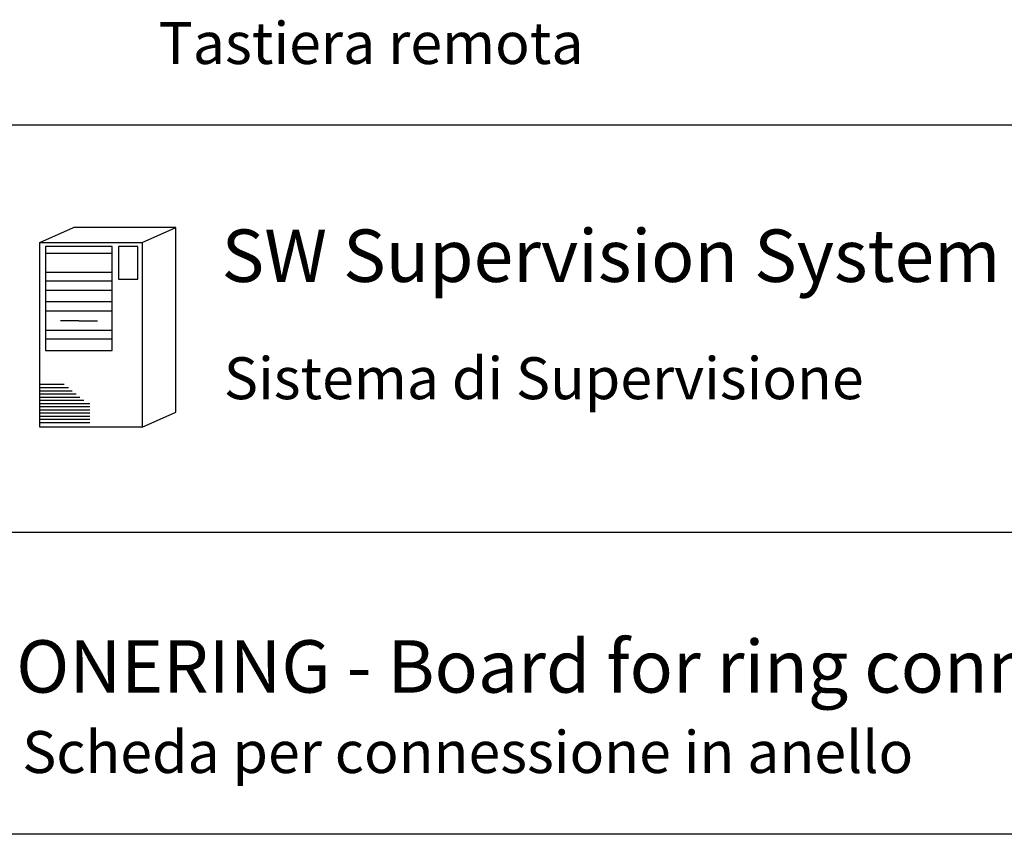
# Model space of a CAD drawing. Units: millimetres. Extents: x 2309 to 2333, y 1635 to 1738.
# Drawn here: x 2311 to 2315, y 1729 to 1732 of the extents above; entities that cross this region are included whole.
import ezdxf

# ---------------------------------------------------------------- set-up
doc = ezdxf.new("R2010")
doc.units = ezdxf.units.MM
doc.styles.get("Standard").update_dxf_attribs({"font": 'arial.ttf'})

# ---------------------------------------------------------------- blocks, each defined once
blk = doc.blocks.new('comp')
for p, q in [((3851.2, -4145.15), (3839.43, -4145.15)), ((3851.2, -4148.54), (3839.43, -4148.54)), ((3851.2, -4150.08), (3839.43, -4150.08)), ((3851.2, -4151.72), (3839.43, -4151.72)), ((3851.2, -4153.71), (3839.43, -4153.71)), ((3851.2, -4155.34), (3839.43, -4155.34)), ((3845.32, -4157.06), (3842.06, -4157.06)), ((3845.32, -4157.06), (3848.57, -4157.06)), ((3851.2, -4158.79), (3839.43, -4158.79)), ((3851.2, -4160.29), (3839.43, -4160.29)), ((3838.4, -4168.28), (3842.69, -4168.28)), ((3838.4, -4168.84), (3843.46, -4168.84)), ((3838.4, -4169.41), (3844.14, -4169.41)), ((3838.4, -4169.97), (3844.81, -4169.97)), ((3838.4, -4170.53), (3845.49, -4170.53)), ((3838.4, -4171.09), (3846.21, -4171.09)), ((3838.4, -4171.65), (3847.24, -4171.65)), ((3838.4, -4172.21), (3847.24, -4172.21)), ((3838.4, -4172.77), (3847.24, -4172.77)), ((3838.4, -4173.34), (3847.24, -4173.34)), ((3838.4, -4173.9), (3847.24, -4173.9)), ((3838.4, -4174.46), (3847.24, -4174.46)), ((3838.4, -4175.02), (3847.24, -4175.02))]:
    blk.add_line(p, q)
for points in [[(3838.4, -4143.22), (3856.46, -4143.22), (3856.46, -4175.86), (3838.4, -4175.86)], [(3851.2, -4143.95), (3839.43, -4143.95), (3839.43, -4162.3), (3851.2, -4162.3)], [(3855.72, -4143.95), (3852.29, -4143.95), (3852.29, -4149.7), (3855.72, -4149.7)]]:
    blk.add_lwpolyline(points, close=True)

msp = doc.modelspace()

# ---------------------------------------------------------------- linework, layer by layer
at = {"color": 7}
for p, q in [((2317.4113, 1731.5832), (2308.9223, 1731.5832)), ((2317.4113, 1730.029), (2308.9227, 1730.029)), ((2317.4113, 1728.8779), (2308.9229, 1728.8779))]:
    msp.add_line(p, q, dxfattribs=at)
for points in [[(2310.8783, 1731.1362), (2311.0069, 1731.1936)], [(2311.397, 1730.4885), (2311.397, 1731.1936), (2311.0069, 1731.1936)], [(2311.2684, 1731.1362), (2311.397, 1731.1936)], [(2311.2684, 1730.4311), (2311.397, 1730.4885)]]:
    msp.add_lwpolyline(points)

# ---------------------------------------------------------------- block references
at = {"xscale": 0.0216000000044005, "yscale": 0.0216000000044005, "zscale": 0.0216000000044005}
msp.add_blockref('comp', (2227.9688, 1820.6297), dxfattribs=at)

# ---------------------------------------------------------------- texts
for s, height, p in [('Tastiera remota', 0.16, (2311.3311, 1731.817)), ('SW Supervision System', 0.2, (2311.5717, 1730.9855)), ('ONERING - Board for ring connection', 0.2, (2310.7886, 1729.4184))]:
    msp.add_text(s, height=height).set_placement(p)
at = {"char_height": 0.16, "attachment_point": 1}
for s, insert, width in [('Sistema di Supervisione', (2311.5804, 1730.6981), 3.12178), ('{\\fArial|b0|i0|c162|p34;Scheda per connessione in anello}', (2310.8114, 1729.2718), 3.692488)]:
    msp.add_mtext(s, dxfattribs=dict(at, insert=insert, width=width))

doc.saveas('drawing.dxf')
